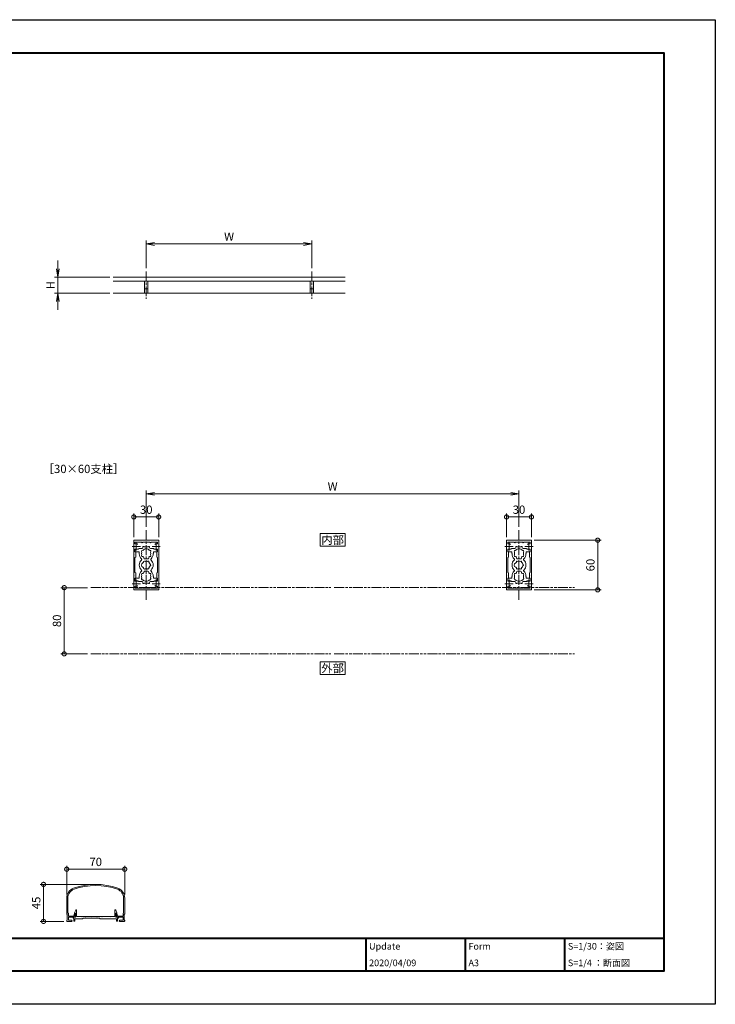
# Model space of a CAD drawing. Units: millimetres. Extents: x 0 to 1680, y 0 to 1188.
# Drawn here: x 840 to 1680, y 0 to 1188 of the extents above; entities that cross this region are included whole.
import ezdxf
from ezdxf.enums import TextEntityAlignment as Align

# ---------------------------------------------------------------- set-up
doc = ezdxf.new("R2010")
doc.units = ezdxf.units.MM
doc.linetypes.add('AM_ISO08W050', pattern=[18, 12, -1.5, 3, -1.5])
doc.linetypes.add('AM_ISO09W050', pattern=[22.5, 12, -1.5, 3, -1.5, 3, -1.5])
for name, color, linetype, lineweight in [('AM_0', 7, 'Continuous', 18), ('AM_1', 14, 'Continuous', 40), ('AM_11', 3, 'AM_ISO09W050', 9), ('AM_2', 40, 'Continuous', 9), ('AM_5', 3, 'Continuous', 9), ('AM_7', 4, 'AM_ISO08W050', 9)]:
    doc.layers.add(name, color=color, linetype=linetype, lineweight=lineweight)
doc.layers.add('AM_VIEWS', color=1, linetype='Continuous', lineweight=25, plot=False)
doc.styles.add('ゴシック', font='txt')
doc.dimstyles.new('VF$0', dxfattribs={"dimtxt": 10, "dimasz": 10, "dimexe": 4, "dimexo": 4, "dimgap": 2.5, "dimtad": 3, "dimdsep": 46, "dimtxsty": 'ゴシック', "dimblk": 'DOTSMALL', "dimcen": 0, "dimclrd": 256, "dimclre": 256, "dimclrt": 2, "dimadec": 0, "dimazin": 2, "dimtp": 0.1, "dimtm": 0.1, "dimtfac": 0.71, "dimtmove": 0, "dimatfit": 3, "dimldrblk": 'OPEN30', "dimfxl": 1, "dimtfill": 1, "dimtfillclr": 256, "dimlwd": -1, "dimlwe": -1, "dimarcsym": 0})

# ---------------------------------------------------------------- blocks, each defined once
blk = doc.blocks.new('A1枠（1：4）DL用 New')
at = {"layer": 'AM_1'}
for p, q in [((-194.5, -128.5), (194.5, -128.5)), ((104.5, -128.5), (104.5, -138.5)), ((134.5, -128.5), (134.5, -138.5)), ((164.5, -128.5), (164.5, -138.5))]:
    blk.add_line(p, q, dxfattribs=at)
blk.add_lwpolyline([(-194.5, -138.5), (-194.5, 138.5), (194.5, 138.5), (194.5, -138.5)], close=True, dxfattribs=at)
at = {"layer": 'AM_VIEWS'}
blk.add_lwpolyline([(-210, -148.5), (-210, 148.5), (210, 148.5), (210, -148.5)], close=True, dxfattribs=at)
at = {"layer": 'AM_0', "style": 'ゴシック'}
for s, p in [('Update', (105.5, -131)), ('Form', (135.5, -131)), ('S=1/30：姿図', (165.5, -131)), ('A3', (135.5, -136)), ('S=1/4 ：断面図', (165.5, -136))]:
    blk.add_text(s, height=2, dxfattribs=at).set_placement(p, align=Align.MIDDLE_LEFT)
blk = doc.blocks.new('EX-1274')
at = {"layer": 'AM_0'}
for p, q in [((-15, 29.5), (-15, 12.8)), ((-14.5, 30), (0, 30)), ((-13.6, 27.2), (-13.6, 26)), ((-13.1, 27.7), (-5.5, 27.7)), ((-5.5, 27.7), (-5.5, 27.4)), ((4.5, 27.7), (-4.5, 27.7)), ((-4.5, 27.7), (-4.5, 27.4)), ((0, 30), (14.5, 30)), ((4.5, 27.7), (4.5, 27.4)), ((13.1, 27.7), (5.5, 27.7)), ((5.5, 27.7), (5.5, 27.4)), ((13.6, 26), (13.6, 27.2)), ((15, 12.8), (15, 29.5)), ((-15, 12.8), (-14.7, 12.5)), ((-15, 12.2), (-14.7, 12.5)), ((-15, 12.2), (-15, -12.2)), ((-13.6, 16), (-13.6, 19.2)), ((-13.6, 19.2), (-10.9, 19.2)), ((-12.7, 15.5), (-13.6, 16)), ((-12.7, 15.5), (-12.7, 9.5)), ((13.6, 19.2), (10.9, 19.2)), ((12.7, 15.5), (13.6, 16)), ((12.7, 15.5), (12.7, 9.5)), ((13.6, 16), (13.6, 19.2)), ((14.7, 12.5), (15, 12.8)), ((14.7, 12.5), (15, 12.2)), ((15, -12.2), (15, 12.2)), ((-12.7, 9.5), (-13.6, 9)), ((-13.6, 9), (-13.6, -9)), ((12.7, 9.5), (13.6, 9)), ((13.6, -9), (13.6, 9)), ((-12.7, -9.5), (-13.6, -9)), ((-12.7, -15.5), (-12.7, -9.5)), ((12.7, -9.5), (13.6, -9)), ((12.7, -15.5), (12.7, -9.5)), ((-15, -12.2), (-14.7, -12.5)), ((-15, -12.8), (-14.7, -12.5)), ((-15, -29.5), (-15, -12.8)), ((-12.7, -15.5), (-13.6, -16)), ((-13.6, -16), (-13.6, -19.3)), ((-13.6, -19.3), (-10.9, -19.3)), ((13.6, -19.3), (10.9, -19.3)), ((12.7, -15.5), (13.6, -16)), ((13.6, -16), (13.6, -19.3)), ((14.7, -12.5), (15, -12.2)), ((14.7, -12.5), (15, -12.8)), ((15, -12.8), (15, -29.5)), ((-14.5, -30), (0, -30)), ((-13.6, -27.2), (-13.6, -26)), ((-13.1, -27.7), (-5.5, -27.7)), ((-5.5, -27.7), (-5.5, -27.4)), ((-4.5, -27.7), (-4.5, -27.4)), ((4.5, -27.7), (-4.5, -27.7)), ((0, -30), (14.5, -30)), ((4.5, -27.7), (4.5, -27.4)), ((5.5, -27.7), (5.5, -27.4)), ((13.1, -27.7), (5.5, -27.7)), ((13.6, -26), (13.6, -27.2))]:
    blk.add_line(p, q, dxfattribs=at)
for centre, radius, start, end in [((-14.5, 29.5), 0.5, 90, 180), ((-13.1, 27.2), 0.5, 90, 180), ((-13.1, 26), 0.5, 180, 287.2953), ((-12, 22.5), 3.2, 74.173, 107.2953), ((-11.4, 24.6), 1, 0, 74.173), ((-5, 27.4), 0.5, 180, 0), ((5, 27.4), 0.5, 180, 0), ((11.4, 24.6), 1, 105.827, 180), ((12, 22.5), 3.2, 72.6722, 105.827), ((13.1, 26), 0.5, 252.6722, 0), ((13.1, 27.2), 0.5, 0, 90), ((14.5, 29.5), 0.5, 0, 90), ((-10.9, 19.7), 0.5, 270, 0), ((10.9, 19.7), 0.5, 180, 270), ((-10.9, -19.8), 0.5, 0, 90), ((10.9, -19.8), 0.5, 90, 180), ((-14.5, -29.5), 0.5, 180, 270), ((-13.1, -26), 0.5, 72.7047, 180), ((-13.1, -27.2), 0.5, 180, 270), ((-12, -22.5), 3.2, 252.7047, 285.827), ((-11.4, -24.6), 1, 285.827, 0), ((-5, -27.4), 0.5, 0, 180), ((5, -27.4), 0.5, 0, 180), ((11.4, -24.6), 1, 180, 254.173), ((12, -22.5), 3.2, 254.173, 287.3278), ((13.1, -26), 0.5, 0, 107.3278), ((13.1, -27.2), 0.5, 270, 0), ((14.5, -29.5), 0.5, 270, 0)]:
    blk.add_arc(centre, radius, start, end, dxfattribs=at)
at = {"layer": 'AM_7'}
for p, q in [((-12, 27.5), (-12, 17.5)), ((12, 27.5), (12, 17.5)), ((-17, 22.5), (-7, 22.5)), ((7, 22.5), (17, 22.5)), ((-17, -22.5), (-7, -22.5)), ((-12, -17.5), (-12, -27.5)), ((7, -22.5), (17, -22.5)), ((12, -17.5), (12, -27.5))]:
    blk.add_line(p, q, dxfattribs=at)
blk = doc.blocks.new('_DotSmall')
at = {"color": 0, "linetype": 'ByBlock', "const_width": 0.5}
blk.add_lwpolyline([(-0.0625, 0, 1), (0.0625, 0, 1)], format="xyb", close=True, dxfattribs=at)
blk = doc.blocks.new('*D10')
at = {"layer": 'AM_5', "transparency": 16777216}
for p, q in [((978, 563.5), (978, 592)), ((978, 588), (1008, 588)), ((1008, 563.5), (1008, 592))]:
    blk.add_line(p, q, dxfattribs=at)
at = {"layer": 'Defpoints', "color": 0, "transparency": 16777216}
for p in [(1008, 588), (978, 559.5), (1008, 559.5)]:
    blk.add_point(p, dxfattribs=at)
at = {"layer": 'AM_5', "transparency": 16777216, "xscale": 10, "yscale": 10, "zscale": 10, "rotation": 180}
blk.add_blockref('_DotSmall', (978, 588), dxfattribs=at)
at = {"layer": 'AM_5', "transparency": 16777216, "xscale": 10, "yscale": 10, "zscale": 10}
blk.add_blockref('_DotSmall', (1008, 588), dxfattribs=at)
at = {"layer": 'AM_5', "color": 2, "transparency": 16777216, "insert": (993, 595.5), "char_height": 10, "attachment_point": 5, "style": 'ゴシック', "bg_fill": 3, "box_fill_scale": 1.1, "bg_fill_color": 256, "bg_fill_true_color": 13158600, "bg_fill_transparency": 0}
blk.add_mtext('30', dxfattribs=at)
blk = doc.blocks.new('_Open30')
at = {"color": 0, "linetype": 'ByBlock', "lineweight": -2}
for p, q in [((-1, 0.27), (0, 0)), ((0, 0), (-1, -0.27)), ((0, 0), (-1, 0))]:
    blk.add_line(p, q, dxfattribs=at)
blk = doc.blocks.new('_Open')
at = {"color": 0, "linetype": 'ByBlock', "lineweight": -2}
for p, q in [((-1, 0.17), (0, 0)), ((-1, -0.17), (0, 0)), ((0, 0), (-1, 0))]:
    blk.add_line(p, q, dxfattribs=at)
blk = doc.blocks.new('*D11')
at = {"layer": 'AM_5', "transparency": 16777216}
for p, q in [((993, 576), (993, 620)), ((1443, 576), (1443, 620)), ((1433, 616), (1003, 616))]:
    blk.add_line(p, q, dxfattribs=at)
at = {"layer": 'Defpoints', "color": 0, "transparency": 16777216}
for p in [(993, 616), (993, 572), (1443, 572)]:
    blk.add_point(p, dxfattribs=at)
at = {"layer": 'AM_5', "transparency": 16777216, "xscale": 10, "yscale": 10, "zscale": 10, "rotation": 180}
blk.add_blockref('_Open', (993, 616), dxfattribs=at)
at = {"layer": 'AM_5', "transparency": 16777216, "xscale": 10, "yscale": 10, "zscale": 10}
blk.add_blockref('_Open', (1443, 616), dxfattribs=at)
at = {"layer": 'AM_5', "color": 2, "transparency": 16777216, "insert": (1218, 623.5), "char_height": 10, "attachment_point": 5, "style": 'ゴシック', "bg_fill": 3, "box_fill_scale": 1.1, "bg_fill_color": 256, "bg_fill_true_color": 13158600, "bg_fill_transparency": 0}
blk.add_mtext('W', dxfattribs=at)
blk = doc.blocks.new('*D12')
at = {"layer": 'AM_5', "transparency": 16777216}
for p, q in [((1428, 563.5), (1428, 592)), ((1428, 588), (1458, 588)), ((1458, 563.5), (1458, 592))]:
    blk.add_line(p, q, dxfattribs=at)
at = {"layer": 'Defpoints', "color": 0, "transparency": 16777216}
for p in [(1458, 588), (1428, 559.5), (1458, 559.5)]:
    blk.add_point(p, dxfattribs=at)
at = {"layer": 'AM_5', "transparency": 16777216, "xscale": 10, "yscale": 10, "zscale": 10, "rotation": 180}
blk.add_blockref('_DotSmall', (1428, 588), dxfattribs=at)
at = {"layer": 'AM_5', "transparency": 16777216, "xscale": 10, "yscale": 10, "zscale": 10}
blk.add_blockref('_DotSmall', (1458, 588), dxfattribs=at)
at = {"layer": 'AM_5', "color": 2, "transparency": 16777216, "insert": (1443, 595.5), "char_height": 10, "attachment_point": 5, "style": 'ゴシック', "bg_fill": 3, "box_fill_scale": 1.1, "bg_fill_color": 256, "bg_fill_true_color": 13158600, "bg_fill_transparency": 0}
blk.add_mtext('30', dxfattribs=at)
blk = doc.blocks.new('*D13')
at = {"layer": 'AM_5', "transparency": 16777216}
for p, q in [((922, 502.7), (890, 502.7)), ((894, 502.7), (894, 422.8)), ((922, 422.8), (890, 422.8))]:
    blk.add_line(p, q, dxfattribs=at)
at = {"layer": 'Defpoints', "color": 0, "transparency": 16777216}
for p in [(926, 502.7), (894, 422.8), (926, 422.8)]:
    blk.add_point(p, dxfattribs=at)
at = {"layer": 'AM_5', "transparency": 16777216, "xscale": 10, "yscale": 10, "zscale": 10}
for p, rotation in [((894, 502.7), 90), ((894, 422.8), 270)]:
    blk.add_blockref('_DotSmall', p, dxfattribs=dict(at, rotation=rotation))
at = {"layer": 'AM_5', "color": 2, "transparency": 16777216, "insert": (886.5, 462.7), "char_height": 10, "attachment_point": 5, "rotation": 90, "style": 'ゴシック', "bg_fill": 3, "box_fill_scale": 1.1, "bg_fill_color": 256, "bg_fill_true_color": 13158600, "bg_fill_transparency": 0}
blk.add_mtext('80', dxfattribs=at)
blk = doc.blocks.new('*D14')
at = {"layer": 'AM_5', "transparency": 16777216}
for p, q in [((1461.5, 560), (1542, 560)), ((1538, 560), (1538, 500)), ((1461.5, 500), (1542, 500))]:
    blk.add_line(p, q, dxfattribs=at)
at = {"layer": 'Defpoints', "color": 0, "transparency": 16777216}
for p in [(1457.5, 560), (1457.5, 500), (1538, 500)]:
    blk.add_point(p, dxfattribs=at)
at = {"layer": 'AM_5', "transparency": 16777216, "xscale": 10, "yscale": 10, "zscale": 10}
for p, rotation in [((1538, 560), 90), ((1538, 500), 270)]:
    blk.add_blockref('_DotSmall', p, dxfattribs=dict(at, rotation=rotation))
at = {"layer": 'AM_5', "color": 2, "transparency": 16777216, "insert": (1530.5, 530), "char_height": 10, "attachment_point": 5, "rotation": 90, "style": 'ゴシック', "bg_fill": 3, "box_fill_scale": 1.1, "bg_fill_color": 256, "bg_fill_true_color": 13158600, "bg_fill_transparency": 0}
blk.add_mtext('60', dxfattribs=at)
blk = doc.blocks.new('*D20')
at = {"layer": 'AM_5', "transparency": 16777216}
for p, q in [((993, 888), (993, 921.4)), ((1183, 917.4), (1003, 917.4)), ((1193, 888), (1193, 921.4))]:
    blk.add_line(p, q, dxfattribs=at)
at = {"layer": 'Defpoints', "color": 0, "transparency": 16777216}
for p in [(993, 917.4), (993, 884), (1193, 884)]:
    blk.add_point(p, dxfattribs=at)
at = {"layer": 'AM_5', "transparency": 16777216, "xscale": 10, "yscale": 10, "zscale": 10, "rotation": 180}
blk.add_blockref('_Open', (993, 917.4), dxfattribs=at)
at = {"layer": 'AM_5', "transparency": 16777216, "xscale": 10, "yscale": 10, "zscale": 10}
blk.add_blockref('_Open', (1193, 917.4), dxfattribs=at)
at = {"layer": 'AM_5', "color": 2, "transparency": 16777216, "insert": (1093, 924.9), "char_height": 10, "attachment_point": 5, "style": 'ゴシック', "bg_fill": 3, "box_fill_scale": 1.1, "bg_fill_color": 256, "bg_fill_true_color": 13158600, "bg_fill_transparency": 0}
blk.add_mtext('W', dxfattribs=at)
blk = doc.blocks.new('*D21')
at = {"layer": 'AM_5', "transparency": 16777216}
for p, q in [((886.3, 887.3), (886.3, 897.3)), ((949, 877.3), (882.3, 877.3)), ((886.3, 877.3), (886.3, 858)), ((949, 858), (882.3, 858)), ((886.3, 848), (886.3, 838))]:
    blk.add_line(p, q, dxfattribs=at)
at = {"layer": 'Defpoints', "color": 0, "transparency": 16777216}
for p in [(953, 877.3), (886.3, 858), (953, 858)]:
    blk.add_point(p, dxfattribs=at)
at = {"layer": 'AM_5', "transparency": 16777216, "xscale": 10, "yscale": 10, "zscale": 10}
for p, rotation in [((886.3, 877.3), 270), ((886.3, 858), 90)]:
    blk.add_blockref('_Open', p, dxfattribs=dict(at, rotation=rotation))
at = {"layer": 'AM_5', "color": 2, "transparency": 16777216, "insert": (878.8, 867.7), "char_height": 10, "attachment_point": 5, "rotation": 90, "style": 'ゴシック', "bg_fill": 3, "box_fill_scale": 1.1, "bg_fill_color": 256, "bg_fill_true_color": 13158600, "bg_fill_transparency": 0}
blk.add_mtext('H', dxfattribs=at)
blk = doc.blocks.new('EX-1127-5')
at = {"layer": 'AM_0'}
for p, q in [((-10, 19), (-13.3, 19)), ((-13.3, 19), (-13.3, 16.5)), ((-8.7, 16), (-12.8, 16)), ((-9, 20), (-5, 20)), ((-8.7, 14), (-8.7, 16)), ((-8.4, 14), (-8.7, 14)), ((-8.4, 13.5), (-8.4, 14)), ((-4, 22.3), (-4, 21)), ((-4, 22.3), (-2.7, 22.3)), ((-2.7, 22.3), (-2.7, 21.9)), ((-0.3, 21.9), (-2.7, 21.9)), ((0, 21.6), (-0.3, 21.9)), ((0, 21.6), (0.3, 21.9)), ((0.3, 21.9), (2.7, 21.9)), ((2.7, 22.3), (2.7, 21.9)), ((4, 22.3), (2.7, 22.3)), ((4, 22.3), (4, 21)), ((9, 20), (5, 20)), ((8.4, 13.5), (8.4, 14)), ((8.4, 14), (8.8, 14)), ((8.8, 14), (8.8, 16)), ((8.8, 16), (12.8, 16)), ((10, 19), (13.3, 19)), ((13.3, 19), (13.3, 16.5)), ((-3, 8.4), (-3, 9.3)), ((-2, 7.4), (2, 7.4)), ((3, 8.4), (3, 9.3)), ((-3, -8.4), (-3, -9.3)), ((-2, -7.4), (2, -7.4)), ((3, -8.4), (3, -9.3)), ((-13.3, -19), (-13.3, -16.5)), ((-10, -19), (-13.3, -19)), ((-8.7, -16), (-12.8, -16)), ((-9, -20), (-5, -20)), ((-8.7, -14), (-8.7, -16)), ((-8.4, -14), (-8.7, -14)), ((-8.4, -13.5), (-8.4, -14)), ((-4, -22.4), (-4, -21)), ((-4, -22.4), (-2.7, -22.4)), ((-0.3, -21.9), (-2.7, -21.9)), ((-2.7, -22.4), (-2.7, -21.9)), ((0, -21.6), (-0.3, -21.9)), ((0, -21.6), (0.3, -21.9)), ((0.3, -21.9), (2.7, -21.9)), ((2.7, -22.4), (2.7, -21.9)), ((4, -22.4), (2.7, -22.4)), ((4, -22.4), (4, -21)), ((9, -20), (5, -20)), ((8.4, -13.5), (8.4, -14)), ((8.4, -14), (8.8, -14)), ((8.8, -14), (8.8, -16)), ((8.8, -16), (12.8, -16)), ((10, -19), (13.3, -19)), ((13.3, -19), (13.3, -16.5))]:
    blk.add_line(p, q, dxfattribs=at)
for centre, radius, start, end in [((-12.8, 16.5), 0.5, 180, 270), ((-10, 20), 1, 270, 359.9991), ((0, 13.5), 8.4, 180, 225.8966), ((-4.5, 16.6), 1.2, 73.2837, 226.7163), ((-4.5, 11.4), 1.2, 133.2837, 286.7163), ((0, 14), 5.55, 162.1476, 197.8524), ((-5, 21), 1, 270, 0), ((0, 14), 5.55, 42.1476, 137.8524), ((5, 21), 1, 180, 269.9999), ((4.5, 16.6), 1.2, 313.2837, 106.7163), ((4.5, 11.4), 1.2, 253.2837, 46.7183), ((0, 14), 5.55, 342.1479, 17.8524), ((0, 13.5), 8.4, 314.1034, 0.0042), ((10, 20), 1, 180.0022, 270), ((12.8, 16.5), 0.5, 270, 0), ((0, 0), 8.4, 134.1034, 225.8967), ((-6.5, 6.7), 1, 314.1034, 45.8966), ((-3.2, 0), 2.6, 106.1286, 253.8714), ((0, 14), 5.55, 222.1476, 237.2795), ((0, 0), 4.65, 132.1755, 147.5114), ((-2.2, 3.8), 1, 41.2681, 198.7317), ((-2, 8.4), 1, 180, 270), ((0, 0), 4.65, 72.1755, 107.8243), ((2.2, 3.8), 1, 341.2681, 138.7317), ((2, 8.4), 1, 270, 0), ((0, 14), 5.55, 302.7199, 317.8524), ((0, 0), 4.65, 12.1755, 47.8243), ((4.4, 0), 1, 281.2681, 78.7317), ((6.5, 6.7), 1, 134.1034, 225.8966), ((0, 0), 8.4, 314.1033, 45.8966), ((0, -13.5), 8.4, 134.1033, 180), ((-6.5, -6.8), 1, 314.1033, 45.8967), ((-4.5, -11.4), 1.2, 73.2837, 226.7163), ((0, -14), 5.55, 122.7205, 137.8524), ((0, 0), 4.65, 212.4886, 227.8245), ((-2.2, -3.8), 1, 161.2683, 318.7319), ((-2, -8.4), 1, 90, 180), ((0, 0), 4.65, 252.1757, 287.8243), ((2.2, -3.8), 1, 221.2681, 18.7317), ((2, -8.4), 1, 0, 90), ((0, -14), 5.55, 42.1476, 57.2801), ((0, 0), 4.65, 312.1755, 347.8243), ((4.5, -11.4), 1.2, 313.2817, 106.7163), ((6.5, -6.8), 1, 134.1033, 225.8967), ((0, -13.5), 8.4, 359.9958, 45.8967), ((-12.8, -16.5), 0.5, 89.9989, 179.9989), ((-10, -20), 1, 0.0009, 90), ((-4.5, -16.6), 1.2, 133.2837, 286.7163), ((0, -14), 5.55, 162.1476, 197.8524), ((-5, -21), 1, 0, 90), ((0, -14), 5.55, 222.1476, 317.8524), ((5, -21), 1, 90.0001, 180), ((4.5, -16.6), 1.2, 253.2837, 46.7163), ((0, -14), 5.55, 342.1476, 17.8521), ((10, -20), 1, 90, 179.9978), ((12.8, -16.5), 0.5, 359.9989, 89.9989)]:
    blk.add_arc(centre, radius, start, end, dxfattribs=at)
blk = doc.blocks.new('A$C144F716C')
at = {"layer": 'AM_0'}
for p, q in [((-17.5, 2.55), (-17.5, 12.16)), ((-16.8, 2.9), (-16.8, 12.16)), ((16.8, 2.9), (16.8, 12.16)), ((17.5, 2.55), (17.5, 12.16)), ((-17.2, -1.2), (-17.2, 2.25)), ((-16.8, 2.9), (-16.5, 2.9)), ((-16.5, 1.15), (-16.5, 2.9)), ((-16.5, 1.15), (-13.25, 1.15)), ((-12.75, 0.5), (-16.5, 0.5)), ((-16.5, -1.3), (-16.5, 0.5)), ((-13.25, 1.15), (-12.8, 2.9)), ((-12.8, 2.9), (-12.32, 2.9)), ((-12.75, 0.5), (-12.18, 2.71)), ((12.75, 0.5), (12.18, 2.71)), ((12.8, 2.9), (12.32, 2.9)), ((12.75, 0.5), (16.5, 0.5)), ((13.25, 1.15), (12.8, 2.9)), ((16.5, 1.15), (13.25, 1.15)), ((16.5, 1.15), (16.5, 2.9)), ((16.8, 2.9), (16.5, 2.9)), ((16.5, -1.3), (16.5, 0.5)), ((17.2, -1.2), (17.2, 2.25)), ((-17.5, -1.75), (-17.5, -1.5)), ((-17.25, -2), (-14.6, -2)), ((-16.5, -1.3), (-14.6, -1.3)), ((16.5, -1.3), (14.6, -1.3)), ((17.25, -2), (14.6, -2)), ((17.5, -1.75), (17.5, -1.5))]:
    blk.add_line(p, q, dxfattribs=at)
for centre, radius, start, end in [((-11.25, 12.16), 6.25, 109.47122, 181.5), ((0, -19.66), 40, 70.52878, 109.47122), ((0, -19.66), 39.3, 70.52878, 109.47122), ((11.25, 12.16), 6.25, 358.5, 70.52878), ((-11.25, 12.16), 5.55, 109.47122, 181.5), ((11.25, 12.16), 5.55, 358.5, 70.52878), ((-17.2, 2.55), 0.3, 180, 270), ((-12.32, 2.75), 0.15, 345.46783, 90), ((12.32, 2.75), 0.15, 90, 194.53217), ((17.2, 2.55), 0.3, 270, 0), ((-17.2, -1.5), 0.3, 90, 180), ((-17.25, -1.75), 0.25, 180, 270), ((-14.6, -1.65), 0.35, 270, 90), ((14.6, -1.65), 0.35, 90, 270), ((17.2, -1.5), 0.3, 360, 90), ((17.25, -1.75), 0.25, 270, 360)]:
    blk.add_arc(centre, radius, start, end, dxfattribs=at)
blk = doc.blocks.new('*D41')
at = {"layer": 'AM_5', "transparency": 16777216}
for p, q in [((897, 132.3), (897, 167)), ((967, 132.3), (967, 167)), ((897, 163), (967, 163))]:
    blk.add_line(p, q, dxfattribs=at)
at = {"layer": 'Defpoints', "color": 0, "transparency": 16777216}
for p in [(967, 163), (897, 128.3), (967, 128.3)]:
    blk.add_point(p, dxfattribs=at)
at = {"layer": 'AM_5', "transparency": 16777216, "xscale": 10, "yscale": 10, "zscale": 10, "rotation": 180}
blk.add_blockref('_DotSmall', (897, 163), dxfattribs=at)
at = {"layer": 'AM_5', "transparency": 16777216, "xscale": 10, "yscale": 10, "zscale": 10}
blk.add_blockref('_DotSmall', (967, 163), dxfattribs=at)
at = {"layer": 'AM_5', "color": 2, "transparency": 16777216, "insert": (932, 170.5), "char_height": 10, "attachment_point": 5, "style": 'ゴシック', "bg_fill": 3, "box_fill_scale": 1.1, "bg_fill_color": 256, "bg_fill_true_color": 13158600, "bg_fill_transparency": 0}
blk.add_mtext('70', dxfattribs=at)
blk = doc.blocks.new('*D44')
at = {"layer": 'AM_5', "transparency": 16777216}
for p, q in [((928, 144.7), (865, 144.7)), ((869, 100), (869, 144.7)), ((893.5, 100), (865, 100))]:
    blk.add_line(p, q, dxfattribs=at)
at = {"layer": 'Defpoints', "color": 0, "transparency": 16777216}
for p in [(869, 144.7), (932, 144.7), (897.5, 100)]:
    blk.add_point(p, dxfattribs=at)
at = {"layer": 'AM_5', "transparency": 16777216, "xscale": 10, "yscale": 10, "zscale": 10}
for p, rotation in [((869, 144.7), 90), ((869, 100), 270)]:
    blk.add_blockref('_DotSmall', p, dxfattribs=dict(at, rotation=rotation))
at = {"layer": 'AM_5', "color": 2, "transparency": 16777216, "insert": (861.5, 122.3), "char_height": 10, "attachment_point": 5, "rotation": 90, "style": 'ゴシック', "bg_fill": 3, "box_fill_scale": 1.1, "bg_fill_color": 256, "bg_fill_true_color": 13158600, "bg_fill_transparency": 0}
blk.add_mtext('45', dxfattribs=at)
blk = doc.blocks.new('EX-1064')
at = {"layer": 'AM_0'}
for p, q in [((-25.6, -24.5), (-24.2, -21.3)), ((-23.2, -29.2), (-23.2, -21.5)), ((23.2, -29.2), (23.2, -21.5)), ((25.6, -24.5), (24.2, -21.3)), ((-27.4, -30), (-27.4, -31.2)), ((-27.4, -30), (-24.4, -30)), ((-27.4, -31.2), (-26.4, -31.2)), ((-26.4, -31.2), (-26.4, -34.5)), ((-26.4, -34.5), (-25.2, -34.5)), ((-25.6, -25), (-25.6, -24.5)), ((-24.4, -25), (-25.6, -25)), ((-15.5, -32), (-25.2, -32)), ((-25.2, -32), (-25.2, -34.5)), ((-24.4, -30), (-24.4, -25)), ((-18.1, -29.2), (-23.2, -29.2)), ((-17.8, -29.5), (-18.1, -29.2)), ((-17.5, -29.2), (-17.8, -29.5)), ((-12.6, -29.2), (-17.5, -29.2)), ((-15.5, -31), (-15.5, -32)), ((5, -31), (-15.5, -31)), ((-12.6, -29.2), (-12.3, -29.5)), ((-12.3, -29.5), (-12, -29.2)), ((-12, -29.2), (-5.5, -29.2)), ((-5.5, -29.2), (-5.2, -29.5)), ((-5.2, -29.5), (-4.9, -29.2)), ((-4.9, -29.2), (1.5, -29.2)), ((1.8, -29.5), (1.5, -29.2)), ((2.1, -29.2), (1.8, -29.5)), ((7, -29.2), (2.1, -29.2)), ((5, -31), (5, -32)), ((5, -32), (25.2, -32)), ((7, -29.2), (7.3, -29.5)), ((7.3, -29.5), (7.6, -29.2)), ((7.6, -29.2), (16.9, -29.2)), ((16.9, -29.2), (17.2, -29.5)), ((17.2, -29.5), (17.5, -29.2)), ((17.5, -29.2), (23.2, -29.2)), ((24.4, -30), (24.4, -25)), ((24.4, -25), (25.6, -25)), ((27.4, -30), (24.4, -30)), ((25.2, -32), (25.2, -34.5)), ((26.4, -34.5), (25.2, -34.5)), ((25.6, -25), (25.6, -24.5)), ((26.4, -31.2), (26.4, -34.5)), ((27.4, -31.2), (26.4, -31.2)), ((27.4, -30), (27.4, -31.2))]:
    blk.add_line(p, q, dxfattribs=at)
for centre, start, end in [((-23.7, -21.5), 360, 155.7449), ((23.7, -21.5), 24.2551, 180)]:
    blk.add_arc(centre, 0.5, start, end, dxfattribs=at)

msp = doc.modelspace()

# ---------------------------------------------------------------- linework, layer by layer
at = {"layer": 'AM_0'}
for p, q in [((953, 877.333), (1233, 877.333)), ((953, 872.667), (1233, 872.667)), ((991, 872.667), (991, 858)), ((995, 872.667), (995, 858)), ((1191, 872.667), (1191, 858)), ((1195, 872.667), (1195, 858)), ((991, 863.333), (995, 863.333)), ((1191, 863.333), (1195, 863.333))]:
    msp.add_line(p, q, dxfattribs=at)
for points in [[(1233, 552.858), (1233, 567.858), (1203, 567.858), (1203, 552.858)], [(1233, 398.105), (1233, 413.105), (1203, 413.105), (1203, 398.105)]]:
    msp.add_lwpolyline(points, close=True, dxfattribs=at)
at = {"layer": 'AM_11'}
for p, q in [((1220, 502.75), (1510, 502.75)), ((926, 422.75), (1216, 422.75)), ((1220, 422.75), (1510, 422.75))]:
    msp.add_line(p, q, dxfattribs=at)
at = {"layer": 'AM_2'}
msp.add_line((953, 858), (1233, 858), dxfattribs=at)
at = {"layer": 'AM_7'}
for p, q in [((993, 884.233), (993, 851.333)), ((1193, 884.233), (1193, 851.333)), ((993, 488), (993, 572)), ((1443, 488), (1443, 572))]:
    msp.add_line(p, q, dxfattribs=at)

# ---------------------------------------------------------------- block references
at = {"layer": 'AM_0'}
for name, p, xscale, yscale, zscale in [('A1枠（1：4）DL用 New', (840, 594), 4, 4, 4), ('A$C144F716C', (932, 104), 2, 2, 2)]:
    msp.add_blockref(name, p, dxfattribs=dict(at, xscale=xscale, yscale=yscale, zscale=zscale))
for name, p in [('EX-1274', (993, 530)), ('EX-1274', (1443, 530)), ('EX-1127-5', (993.001, 530))]:
    msp.add_blockref(name, p, dxfattribs=at)

# ---------------------------------------------------------------- texts
at = {"layer": 'AM_0', "style": 'ゴシック'}
for s, height, p in [('［30×60支柱］', 10, (868, 646)), ('2020/04/09', 8, (1262, 50))]:
    msp.add_text(s, height=height, dxfattribs=at).set_placement(p, align=Align.MIDDLE_LEFT)
for s, p in [('内部', (1218, 560.358)), ('外部', (1218, 405.605))]:
    msp.add_text(s, height=10, dxfattribs=at).set_placement(p, align=Align.MIDDLE_CENTER)

# ---------------------------------------------------------------- next in the draw order: dimensions: what is measured, and where the dimension line sits
at = {"layer": 'AM_5'}
dim = msp.add_linear_dim(base=(993, 917.42), p1=(1193, 884), p2=(993, 884), text='W', dimstyle='VF$0', override={"dimblk1": 'Open', "dimblk2": 'Open', "dimsah": 1, "dimtfill": 1}, dxfattribs=at)
dim.commit()
dim.dimension.update_dxf_attribs({"geometry": '*D20', "text_midpoint": (1093, 917.42), "dimtype": 160})
dim = msp.add_linear_dim(base=(886.307, 858), p1=(953, 877.333), p2=(953, 858), angle=90, text='H', dimstyle='VF$0', override={"dimblk1": 'Open', "dimblk2": 'Open', "dimsah": 1, "dimtfill": 1}, dxfattribs=at)
dim.commit()
dim.dimension.update_dxf_attribs({"geometry": '*D21', "text_midpoint": (878.807, 867.667)})
dim = msp.add_linear_dim(base=(993, 616), p1=(1443, 572), p2=(993, 572), text='W', dimstyle='VF$0', override={"dimblk": 'Open'}, dxfattribs=at)
dim.commit()
dim.dimension.update_dxf_attribs({"geometry": '*D11', "text_midpoint": (1218, 623.5)})
dim = msp.add_linear_dim(base=(893.999, 422.75), p1=(926, 502.75), p2=(926, 422.75), angle=90, dimstyle='VF$0', dxfattribs=at)
dim.commit()
dim.dimension.update_dxf_attribs({"geometry": '*D13', "text_midpoint": (886.499, 462.75)})
dim = msp.add_linear_dim(base=(967, 162.967), p1=(897, 128.322), p2=(967, 128.322), dimstyle='VF$0', dxfattribs=at)
dim.commit()
dim.dimension.update_dxf_attribs({"geometry": '*D41', "text_midpoint": (932, 170.467)})

# ---------------------------------------------------------------- next in the draw order: linework, layer by layer
at = {"layer": 'AM_11'}
msp.add_line((926, 502.75), (1216, 502.75), dxfattribs=at)

# ---------------------------------------------------------------- next in the draw order: dimensions: what is measured, and where the dimension line sits
at = {"layer": 'AM_5'}
for base, p1, p2, picture, middle in [((1008, 588), (978, 559.5), (1008, 559.5), '*D10', (993, 595.5)), ((1458, 588), (1428, 559.5), (1458, 559.5), '*D12', (1443, 595.5))]:
    dim = msp.add_linear_dim(base=base, p1=p1, p2=p2, dimstyle='VF$0', dxfattribs=at)
    dim.commit()
    dim.dimension.update_dxf_attribs({"geometry": picture, "text_midpoint": middle})
dim = msp.add_linear_dim(base=(869, 144.682), p1=(897.5, 100), p2=(932, 144.682), angle=90, dimstyle='VF$0', override={"dimdec": 0}, dxfattribs=at)
dim.commit()
dim.dimension.update_dxf_attribs({"geometry": '*D44', "text_midpoint": (861.5, 122.341)})

# ---------------------------------------------------------------- next in the draw order: block references
at = {"layer": 'AM_0'}
msp.add_blockref('EX-1064', (932, 135), dxfattribs=at)

# ---------------------------------------------------------------- next in the draw order: dimensions: what is measured, and where the dimension line sits
at = {"layer": 'AM_5'}
dim = msp.add_linear_dim(base=(1538, 500), p1=(1457.5, 560), p2=(1457.5, 500), angle=90, dimstyle='VF$0', dxfattribs=at)
dim.commit()
dim.dimension.update_dxf_attribs({"geometry": '*D14', "text_midpoint": (1530.5, 530)})

# ---------------------------------------------------------------- next in the draw order: block references
at = {"layer": 'AM_0'}
msp.add_blockref('EX-1127-5', (1443.002, 530), dxfattribs=at)

doc.saveas('drawing.dxf')
